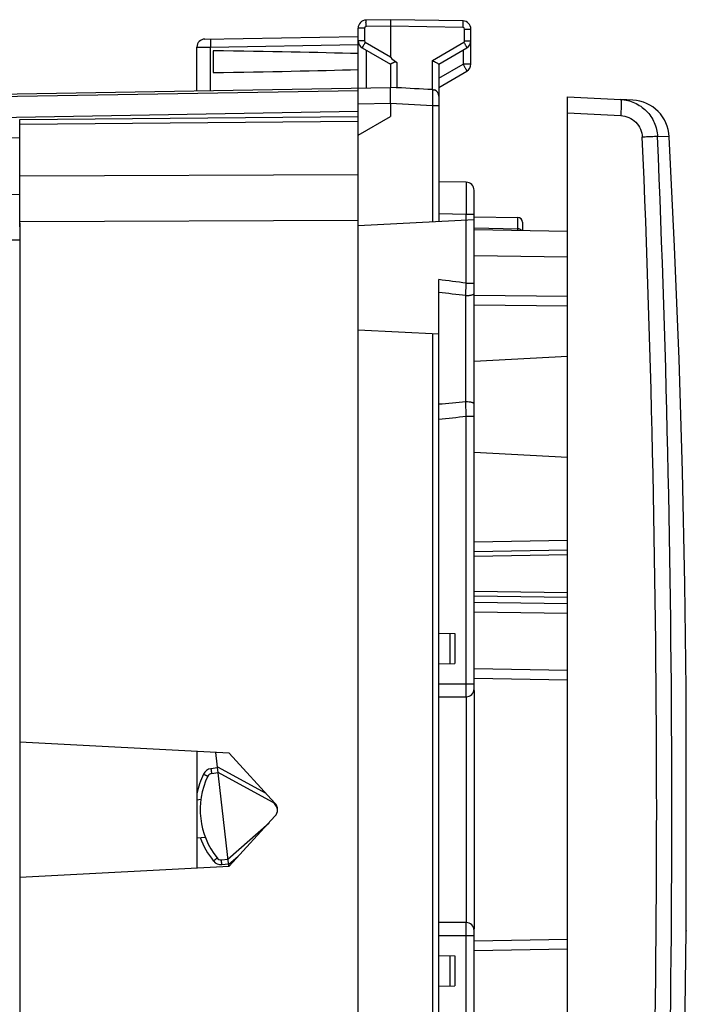
# Model space of a CAD drawing. Units: millimetres. Extents: x -79 to 61, y -24 to 51.
# Drawn here: x 40 to 61, y -6 to 24 of the extents above; entities that cross this region are included whole.
import ezdxf

# ---------------------------------------------------------------- set-up
doc = ezdxf.new("R2010")
doc.units = ezdxf.units.MM
doc.header["$LTSCALE"] = 16.335
doc.layers.get('0').update_dxf_attribs({"linetype": 'CONTINUOUS'})
for name, color, linetype in [('DRAFT', 7, 'CONTINUOUS'), ('RACCORDO', 7, 'CONTINUOUS'), ('SUPERFICI', 7, 'CONTINUOUS')]:
    doc.layers.add(name, color=color, linetype=linetype)

msp = doc.modelspace()

# ---------------------------------------------------------------- linework, layer by layer
at = {"color": 7, "linetype": 'CONTINUOUS'}
for p, q in [((51.956, 24.5), (51.202, 24.487)), ((54.211, 24.461), (51.956, 24.5)), ((51.956, 24.5), (51.956, 24.3)), ((50.956, 18.809), (50.956, 24.237)), ((51.956, 24.3), (51.956, 23.352)), ((54.456, 23.122), (54.456, 24.21)), ((46.202, 23.9), (50.956, 23.983)), ((45.956, 22.295), (45.956, 23.65)), ((46.456, 23.539), (46.456, 22.861)), ((51.081, 23.628), (51.956, 23.123)), ((53.456, 23.123), (54.331, 23.628)), ((51.956, 23.123), (51.956, 22.4)), ((53.456, 23.123), (53.456, 18.246)), ((53.456, 22.4), (54.331, 22.905)), ((30.948, 22.033), (51.956, 22.4)), ((52.16, 22.389), (51.956, 22.4)), ((52.16, 22.389), (52.139, 22.39)), ((53.267, 22.331), (53.26, 22.332)), ((57.456, -22.112), (57.456, 22.112)), ((57.456, 22.112), (59.105, 22.025)), ((51.956, 21.9), (51.956, 21.5)), ((40.456, 21.408), (50.956, 21.5)), ((40.456, 18.075), (40.456, 21.408)), ((54.311, 19.459), (53.456, 19.474)), ((54.556, 3.75), (54.556, 19.209)), ((54.556, 18.391), (55.909, 18.368)), ((50.956, 18.115), (54.556, 18.304)), ((56.056, 18.218), (56.056, 17.965)), ((54.556, 17.991), (57.456, 17.941)), ((53.456, -16.44), (53.456, 16.44)), ((57.456, 15.92), (54.556, 15.946)), ((50.956, 14.885), (53.456, 14.754)), ((54.556, 13.912), (57.456, 14.064)), ((54.556, 11.088), (57.456, 10.936)), ((54.556, 8.009), (57.456, 8.059)), ((53.456, 5.474), (53.956, 5.465)), ((53.956, 5.465), (53.956, 4.535)), ((53.456, 4.526), (53.956, 4.535)), ((54.556, 4.075), (57.456, 4.024)), ((54.556, 3.7), (54.556, -3.7)), ((53.456, 3.5), (54.306, 3.5)), ((46.96, 1.75), (40.456, 2.091)), ((45.956, 1.803), (45.956, -1.803)), ((46.94, -1.751), (46.538, 1.772)), ((48.377, 0.203), (46.96, 1.75)), ((46.408, 1.122), (46.609, 1.148)), ((48.301, 0.23), (46.609, 1.148)), ((45.956, 0.306), (46.078, 0.322)), ((46.96, -1.75), (48.377, -0.203)), ((46.915, -1.534), (48.194, -0.403)), ((45.956, -0.873), (46.211, -0.849)), ((40.456, -2.091), (46.96, -1.75)), ((46.713, -1.554), (46.915, -1.534)), ((54.306, -3.5), (53.456, -3.5)), ((54.556, -19.209), (54.556, -3.75)), ((61.138, -3.75), (61.139, -3.769)), ((57.456, -4.024), (54.556, -4.075)), ((53.456, -4.526), (53.956, -4.535)), ((53.956, -4.535), (53.956, -5.465)), ((53.456, -5.474), (53.956, -5.465))]:
    msp.add_line(p, q, dxfattribs=at)
at = {"color": 250, "linetype": 'CONTINUOUS'}
for p, q in [((51.153, 24.237), (50.956, 24.237)), ((51.153, 24.237), (51.153, 23.844)), ((51.956, 24.3), (51.202, 24.287)), ((54.211, 24.261), (51.956, 24.3)), ((54.26, 23.844), (54.26, 24.211)), ((54.26, 24.211), (54.456, 24.211)), ((51.153, 23.844), (50.956, 23.844)), ((54.26, 23.844), (54.456, 23.844)), ((45.956, 23.65), (46.375, 23.653)), ((46.375, 23.653), (50.956, 23.733)), ((46.375, 22.303), (46.375, 23.653)), ((51.178, 23.801), (51.956, 23.352)), ((51.202, 23.558), (51.202, 22.387)), ((53.26, 23.238), (54.235, 23.801)), ((54.211, 23.558), (54.211, 23.122)), ((53.26, 22.332), (53.26, 23.238)), ((52.16, 23.173), (52.16, 22.389)), ((53.456, 22.686), (54.211, 23.122)), ((54.456, 23.122), (54.211, 23.122)), ((30.947, 21.96), (50.956, 22.309)), ((51.956, 21.9), (50.956, 21.883)), ((53.262, 21.832), (51.956, 21.9)), ((53.262, 21.832), (53.262, 18.236)), ((53.456, 21.832), (53.262, 21.832)), ((50.956, 21.656), (31.247, 21.311)), ((57.456, 21.612), (59.105, 21.526)), ((40.456, 21.262), (50.956, 21.354)), ((50.956, 19.686), (40.456, 19.648)), ((54.311, 18.459), (53.456, 18.474)), ((54.311, 16.327), (54.311, 18.459)), ((54.556, 18.459), (54.311, 18.459)), ((55.909, 18.019), (55.909, 18.368)), ((50.956, 18.272), (40.456, 18.234)), ((54.557, 18.043), (55.909, 18.019)), ((55.909, 17.968), (55.909, 18.019)), ((54.556, 17.191), (57.456, 17.141)), ((54.302, 15.946), (54.311, 16.327)), ((54.311, 16.327), (54.556, 16.327)), ((54.302, 12.658), (54.302, 15.946)), ((57.456, 15.62), (54.556, 15.646)), ((53.262, 14.764), (53.262, -14.764)), ((54.311, 12.204), (54.302, 12.658)), ((54.311, 3.9), (54.311, 12.204)), ((54.311, 12.204), (54.556, 12.204)), ((54.556, 8.309), (57.456, 8.359)), ((54.556, 7.859), (57.456, 7.909)), ((57.456, 6.726), (54.556, 6.769)), ((57.456, 6.578), (54.556, 6.621)), ((57.456, 6.379), (54.556, 6.422)), ((57.456, 6.084), (54.556, 6.126)), ((53.806, 5.468), (53.806, 4.532)), ((54.556, 4.375), (57.456, 4.325)), ((53.456, 3.9), (54.556, 3.9)), ((54.306, 3.5), (54.306, -3.5)), ((46.592, 1.297), (46.39, 1.271)), ((46.589, 1.328), (48.095, 0.51)), ((47.234, -1.45), (46.936, -1.714)), ((46.729, -1.703), (46.932, -1.683)), ((53.456, -3.9), (54.556, -3.9)), ((54.311, -12.204), (54.311, -3.9)), ((53.806, -4.532), (53.806, -5.468)), ((57.456, -4.325), (54.556, -4.375))]:
    msp.add_line(p, q, dxfattribs=at)
at = {"color": 7, "linetype": 'CONTINUOUS'}
for points in [[(61.139, 3.769), (61.095, 6.991), (61.019, 10.485), (60.912, 13.977), (60.775, 17.468), (60.611, 20.87)], [(60.611, -20.87), (60.775, -17.462), (60.912, -13.97), (61.019, -10.478), (61.095, -6.985), (61.139, -3.769)]]:
    msp.add_lwpolyline(points, dxfattribs=at)
for centre, radius, start, end in [((51.206, 24.237), 0.25, 90.9537, 180), ((54.206, 24.211), 0.25, 359.953, 89), ((46.206, 23.65), 0.25, 91, 180), ((51.206, 23.844), 0.25, 179.9954, 239.9806), ((54.206, 23.844), 0.25, 299.9955, 359.9801), ((54.206, 23.122), 0.25, 300, 360), ((53.256, 22.132), 0.2, 0, 70.8846), ((54.306, 19.209), 0.25, 0.004, 89.0001), ((55.906, 18.218), 0.15, 0, 89), ((54.306, 3.75), 0.25, 270, 359.9977), ((54.406, 3.7), 0.15, 0, 8.3922), ((-342.315, 0), 403.45, 359.78672, 0.21328), ((48.456, 0), 2.4, 154.375, 218.625), ((46.428, 0.973), 0.15, 97.5, 154.375), ((48.158, -0.034), 0.3, 6.359, 61.5), ((48.156, 0), 0.3, 317.5, 42.5), ((46.698, -1.404), 0.15, 218.625, 275.5), ((54.306, -3.75), 0.25, 0, 90), ((54.406, -3.7), 0.15, 351.6078, 360)]:
    msp.add_arc(centre, radius, start, end, dxfattribs=at)
at = {"color": 250, "linetype": 'CONTINUOUS'}
for centre, radius, start, end in [((51.203, 24.237), 0.05, 91.0007, 179.9993), ((54.21, 24.211), 0.05, 0.0007, 88.9993), ((51.203, 23.844), 0.05, 179.9988, 240.0012), ((54.21, 23.844), 0.05, 299.9989, 0.0011), ((55.906, 17.852), 0.167, 75.7752, 89.0667), ((39.102, -94.751), 112.114, 82.20373, 82.64419), ((38.917, -123.021), 139.816, 83.68268, 84.03122), ((32.477, 249.619), 237.964, 275.05791, 275.26235), ((33.032, 199.481), 188.482, 276.22095, 276.48227), ((46.429, 0.973), 0.3, 97.5004, 154.3746), ((48.458, 0), 2.55, 154.375, 168.8001), ((48.458, 0), 2.55, 199.7963, 218.6249), ((46.7, -1.404), 0.3, 218.6254, 275.4996)]:
    msp.add_arc(centre, radius, start, end, dxfattribs=at)
at = {"color": 7, "linetype": 'CONTINUOUS'}
for centre, major_axis, ratio, start_param, end_param in [((28.809, 23.2), (26.33, 0), 0.017368, 0.5714, 0.836265), ((57.686, 20.045), (5.729, -3.31), 0.030227, -3.124132, -2.856826), ((28.809, 23.2), (26.33, 0), 0.017368, -0.836265, -0.5714), ((51.937, 21.9), (57.288, -3.002), 0.008716, 1.548155, 1.567358)]:
    msp.add_ellipse(centre, major_axis=major_axis, ratio=ratio, start_param=start_param, end_param=end_param, dxfattribs=at)
at = {"color": 250, "linetype": 'CONTINUOUS'}
for points, knots in [([(51.202, 24.287), (51.202, 24.3), (51.201, 24.325), (51.201, 24.362), (51.201, 24.397), (51.2, 24.426), (51.201, 24.448), (51.201, 24.463), (51.201, 24.471), (51.201, 24.477), (51.201, 24.483), (51.202, 24.485), (51.202, 24.487), (51.202, 24.487)], [0, 0, 0, 0, 0.194589, 0.382483, 0.555344, 0.706733, 0.830963, 0.881442, 0.923443, 0.956491, 0.980351, 0.994864, 1, 1, 1, 1]), ([(54.211, 24.261), (54.211, 24.274), (54.211, 24.299), (54.212, 24.336), (54.212, 24.37), (54.212, 24.4), (54.212, 24.422), (54.212, 24.436), (54.212, 24.445), (54.212, 24.451), (54.211, 24.456), (54.211, 24.459), (54.211, 24.461), (54.211, 24.461)], [0, 0, 0, 0, 0.194589, 0.382483, 0.555344, 0.706733, 0.830963, 0.881442, 0.923443, 0.956491, 0.980351, 0.994864, 1, 1, 1, 1]), ([(46.375, 23.903), (46.375, 23.903), (46.375, 23.9), (46.374, 23.897), (46.374, 23.891), (46.374, 23.883), (46.374, 23.872), (46.373, 23.854), (46.373, 23.827), (46.373, 23.79), (46.374, 23.747), (46.374, 23.701), (46.375, 23.669), (46.375, 23.653)], [0, 0, 0, 0, 0.005136, 0.019649, 0.043509, 0.076557, 0.118558, 0.169037, 0.293267, 0.444656, 0.617517, 0.805411, 1, 1, 1, 1]), ([(51.178, 23.801), (51.171, 23.79), (51.159, 23.768), (51.14, 23.736), (51.124, 23.707), (51.109, 23.681), (51.099, 23.662), (51.092, 23.649), (51.088, 23.642), (51.085, 23.636), (51.083, 23.632), (51.082, 23.63), (51.081, 23.628), (51.081, 23.628)], [0, 0, 0, 0, 0.195066, 0.383171, 0.556051, 0.707336, 0.831403, 0.881794, 0.923713, 0.956688, 0.980486, 0.994944, 1, 1, 1, 1]), ([(54.235, 23.801), (54.241, 23.79), (54.254, 23.768), (54.272, 23.736), (54.289, 23.707), (54.303, 23.681), (54.314, 23.662), (54.321, 23.649), (54.325, 23.642), (54.327, 23.636), (54.33, 23.632), (54.33, 23.63), (54.332, 23.628), (54.331, 23.628)], [0, 0, 0, 0, 0.195066, 0.383171, 0.55605, 0.707336, 0.831403, 0.881794, 0.923713, 0.956688, 0.980486, 0.994944, 1, 1, 1, 1]), ([(54.211, 23.122), (54.219, 23.108), (54.235, 23.08), (54.257, 23.04), (54.278, 23.004), (54.296, 22.971), (54.309, 22.948), (54.318, 22.932), (54.323, 22.923), (54.326, 22.916), (54.33, 22.91), (54.33, 22.907), (54.332, 22.905), (54.331, 22.905)], [0, 0, 0, 0, 0.195304, 0.38322, 0.556001, 0.70731, 0.831488, 0.881824, 0.923707, 0.956719, 0.98052, 0.994957, 1, 1, 1, 1]), ([(53.267, 22.331), (53.267, 22.33), (53.267, 22.326), (53.268, 22.318), (53.268, 22.306), (53.268, 22.289), (53.268, 22.267), (53.268, 22.231), (53.267, 22.177), (53.266, 22.102), (53.265, 22.018), (53.263, 21.927), (53.262, 21.864), (53.262, 21.832)], [0, 0, 0, 0, 0.00688, 0.023003, 0.04826, 0.082431, 0.125172, 0.176113, 0.300572, 0.45116, 0.622207, 0.807588, 1, 1, 1, 1]), ([(54.311, 19.459), (54.311, 19.459), (54.311, 19.458), (54.311, 19.458), (54.311, 19.456), (54.311, 19.453), (54.311, 19.447), (54.311, 19.439), (54.312, 19.428), (54.312, 19.415), (54.312, 19.4), (54.312, 19.375), (54.312, 19.338), (54.312, 19.288), (54.312, 19.229), (54.312, 19.164), (54.312, 19.091), (54.312, 18.983), (54.312, 18.837), (54.311, 18.652), (54.311, 18.524), (54.311, 18.459)], [0, 0, 0, 0, 0.000323, 0.001236, 0.002748, 0.004859, 0.01087, 0.01926, 0.030015, 0.043111, 0.058509, 0.076172, 0.118128, 0.168581, 0.227032, 0.292935, 0.365642, 0.444468, 0.617329, 0.804939, 1, 1, 1, 1]), ([(55.947, 18.014), (55.952, 18.013), (55.97, 18.008), (55.987, 17.999), (55.999, 17.991)], [0, 0, 0, 0, 0.253663, 1, 1, 1, 1]), ([(54.302, 15.946), (54.334, 15.946), (54.382, 15.948), (54.441, 15.955), (54.48, 15.963), (54.511, 15.972), (54.538, 15.983), (54.556, 15.998), (54.556, 16.008)], [0, 0, 0, 0, 0.35837, 0.522101, 0.667379, 0.78954, 0.885527, 1, 1, 1, 1]), ([(54.302, 12.658), (54.334, 12.658), (54.382, 12.656), (54.441, 12.647), (54.48, 12.638), (54.512, 12.626), (54.539, 12.613), (54.556, 12.595), (54.556, 12.583)], [0, 0, 0, 0, 0.350822, 0.511609, 0.654958, 0.776619, 0.874063, 1, 1, 1, 1]), ([(54.306, 3.5), (54.306, 3.5), (54.307, 3.501), (54.307, 3.502), (54.307, 3.505), (54.307, 3.51), (54.308, 3.518), (54.308, 3.532), (54.308, 3.548), (54.309, 3.568), (54.309, 3.592), (54.31, 3.629), (54.31, 3.681), (54.31, 3.749), (54.311, 3.823), (54.311, 3.874), (54.311, 3.9)], [0, 0, 0, 0, 0.001321, 0.004981, 0.011018, 0.019421, 0.043262, 0.076339, 0.118304, 0.168733, 0.227191, 0.293102, 0.444559, 0.617371, 0.805125, 1, 1, 1, 1]), ([(46.39, 1.271), (46.391, 1.261), (46.393, 1.242), (46.397, 1.214), (46.4, 1.193), (46.402, 1.177), (46.403, 1.166), (46.404, 1.156), (46.405, 1.147), (46.406, 1.14), (46.407, 1.134), (46.407, 1.129), (46.408, 1.126), (46.408, 1.125), (46.408, 1.124), (46.408, 1.123), (46.408, 1.122), (46.408, 1.122), (46.408, 1.122)], [0, 0, 0, 0, 0.195046, 0.382638, 0.55548, 0.634297, 0.706996, 0.772893, 0.831338, 0.881788, 0.923744, 0.956806, 0.969905, 0.980664, 0.98906, 0.995081, 0.998719, 1, 1, 1, 1]), ([(46.158, 1.103), (46.167, 1.099), (46.184, 1.091), (46.209, 1.079), (46.229, 1.069), (46.243, 1.062), (46.253, 1.057), (46.262, 1.053), (46.27, 1.049), (46.276, 1.046), (46.282, 1.043), (46.286, 1.041), (46.288, 1.04), (46.29, 1.039), (46.291, 1.039), (46.292, 1.038), (46.292, 1.038), (46.292, 1.038), (46.292, 1.038)], [0, 0, 0, 0, 0.195455, 0.383231, 0.55609, 0.634872, 0.707516, 0.773347, 0.831719, 0.882095, 0.923981, 0.956982, 0.970053, 0.980787, 0.98916, 0.99516, 0.998773, 1, 1, 1, 1]), ([(48.301, 0.23), (48.301, 0.23), (48.301, 0.23), (48.302, 0.23), (48.302, 0.231), (48.302, 0.232), (48.303, 0.234), (48.304, 0.236), (48.306, 0.24), (48.308, 0.245), (48.312, 0.251), (48.315, 0.258), (48.318, 0.263), (48.319, 0.266)], [0, 0, 0, 0, 0.004792, 0.017308, 0.037852, 0.066437, 0.103037, 0.147592, 0.260093, 0.402953, 0.574967, 0.774547, 1, 1, 1, 1]), ([(46.465, -1.592), (46.473, -1.586), (46.488, -1.574), (46.509, -1.556), (46.526, -1.543), (46.539, -1.533), (46.547, -1.526), (46.555, -1.52), (46.562, -1.514), (46.567, -1.51), (46.572, -1.506), (46.576, -1.503), (46.578, -1.501), (46.579, -1.5), (46.58, -1.499), (46.581, -1.499), (46.581, -1.498), (46.581, -1.498), (46.581, -1.498)], [0, 0, 0, 0, 0.195454, 0.38323, 0.556089, 0.634872, 0.707516, 0.773346, 0.831719, 0.882095, 0.923981, 0.956982, 0.970053, 0.980787, 0.98916, 0.99516, 0.998773, 1, 1, 1, 1]), ([(46.729, -1.703), (46.728, -1.693), (46.726, -1.674), (46.723, -1.647), (46.721, -1.625), (46.719, -1.609), (46.718, -1.598), (46.717, -1.588), (46.716, -1.579), (46.715, -1.572), (46.715, -1.566), (46.714, -1.561), (46.714, -1.558), (46.713, -1.557), (46.713, -1.556), (46.713, -1.555), (46.713, -1.554), (46.713, -1.554), (46.713, -1.554)], [0, 0, 0, 0, 0.195046, 0.382638, 0.55548, 0.634297, 0.706996, 0.772893, 0.831338, 0.881788, 0.923744, 0.956806, 0.969905, 0.980664, 0.98906, 0.995081, 0.998719, 1, 1, 1, 1]), ([(54.311, -3.9), (54.311, -3.874), (54.311, -3.823), (54.31, -3.749), (54.31, -3.681), (54.31, -3.629), (54.309, -3.592), (54.309, -3.568), (54.308, -3.548), (54.308, -3.532), (54.308, -3.518), (54.307, -3.51), (54.307, -3.505), (54.307, -3.502), (54.307, -3.501), (54.306, -3.5), (54.306, -3.5)], [0, 0, 0, 0, 0.194875, 0.382629, 0.555441, 0.706898, 0.772809, 0.831267, 0.881696, 0.923661, 0.956738, 0.980579, 0.988982, 0.995019, 0.998679, 1, 1, 1, 1])]:
    msp.add_open_spline(points, degree=3, knots=knots, dxfattribs=at)
at = {"color": 7, "linetype": 'CONTINUOUS'}
for points, knots in [([(53.26, 23.238), (53.305, 23.212), (53.365, 23.177), (53.43, 23.139), (53.451, 23.126), (53.456, 23.123)], [0, 0, 0, 0, 0.683166, 0.914494, 1, 1, 1, 1]), ([(52.16, 23.173), (52.149, 23.181), (52.122, 23.19), (52.084, 23.18), (52.051, 23.167), (52.021, 23.153), (51.999, 23.142), (51.984, 23.135), (51.975, 23.131), (51.968, 23.127), (51.962, 23.124), (51.959, 23.123), (51.957, 23.122), (51.956, 23.123)], [0, 0, 0, 0, 0.1835, 0.3619, 0.528811, 0.680049, 0.809256, 0.863545, 0.909837, 0.947268, 0.975055, 0.992719, 1, 1, 1, 1]), ([(51.956, 21.9), (51.956, 21.964), (51.957, 22.056), (51.957, 22.174), (51.958, 22.249), (51.958, 22.31), (51.958, 22.356), (51.958, 22.384), (51.957, 22.397), (51.956, 22.4)], [0, 0, 0, 0, 0.382724, 0.555606, 0.707101, 0.831479, 0.923871, 0.980746, 1, 1, 1, 1]), ([(53.267, 22.331), (53.272, 22.331), (53.29, 22.329), (53.309, 22.325), (53.322, 22.321)], [0, 0, 0, 0, 0.25361, 1, 1, 1, 1]), ([(61.132, 1.502), (61.131, 1.79), (61.13, 2.209), (61.132, 2.742), (61.133, 3.082), (61.135, 3.329), (61.136, 3.493), (61.137, 3.589), (61.138, 3.664), (61.138, 3.718), (61.139, 3.751), (61.138, 3.766), (61.139, 3.769)], [0, 0, 0, 0, 0.38138, 0.554019, 0.705662, 0.830406, 0.881102, 0.923315, 0.956599, 0.98063, 0.995141, 1, 1, 1, 1]), ([(61.139, -3.769), (61.139, -3.755), (61.138, -3.722), (61.138, -3.664), (61.137, -3.551), (61.135, -3.361), (61.133, -3.082), (61.132, -2.742), (61.13, -2.209), (61.131, -1.79), (61.132, -1.502)], [0, 0, 0, 0, 0.01937, 0.043401, 0.076685, 0.169595, 0.29434, 0.445981, 0.61862, 1, 1, 1, 1])]:
    msp.add_open_spline(points, degree=3, knots=knots, dxfattribs=at)
at = {"color": 250, "linetype": 'CONTINUOUS'}
msp.add_open_spline([(55.999, 17.991), (56.009, 17.984), (56.018, 17.975), (56.026, 17.966)], degree=3, dxfattribs=at)
at = {"layer": 'DRAFT', "color": 7, "linetype": 'CONTINUOUS'}
for p, q in [((50.956, 20.923), (51.956, 21.5)), ((30.456, 20.675), (40.456, 20.85)), ((40.456, 18.189), (40.456, -18.189))]:
    msp.add_line(p, q, dxfattribs=at)
at = {"layer": 'RACCORDO', "color": 7, "linetype": 'CONTINUOUS'}
for p, q in [((59.476, 22.006), (59.105, 22.025)), ((50.956, -18.809), (50.956, 18.809))]:
    msp.add_line(p, q, dxfattribs=at)
at = {"layer": 'RACCORDO', "color": 250, "linetype": 'CONTINUOUS'}
for p, q in [((60.611, 20.87), (60.244, 20.878)), ((29.241, 18.947), (40.456, 19.086)), ((28.356, 17.672), (40.456, 17.672))]:
    msp.add_line(p, q, dxfattribs=at)
at = {"layer": 'RACCORDO', "color": 7, "linetype": 'CONTINUOUS'}
msp.add_arc((59.413, 20.808), 1.2, 2.9908, 87, dxfattribs=at)
at = {"layer": 'RACCORDO', "color": 250, "linetype": 'CONTINUOUS'}
for centre, radius, start, end in [((-427.801, 0), 488.02, 357.55062, 2.44938), ((-428.662, 0), 489.352, 357.5548, 2.4452)]:
    msp.add_arc(centre, radius, start, end, dxfattribs=at)
for points, knots in [([(59.105, 22.025), (59.252, 22.018), (59.546, 21.947), (59.916, 21.691), (60.17, 21.319), (60.238, 21.024), (60.244, 20.878)], [0, 0, 0, 0, 0.250015, 0.500013, 0.750003, 1, 1, 1, 1]), ([(59.105, 22.025), (59.107, 22.025), (59.109, 22.021), (59.11, 22.014), (59.112, 22.002), (59.114, 21.986), (59.115, 21.965), (59.116, 21.928), (59.116, 21.874), (59.116, 21.799), (59.113, 21.714), (59.11, 21.622), (59.107, 21.558), (59.105, 21.526)], [0, 0, 0, 0, 0.007003, 0.022192, 0.046398, 0.079635, 0.121626, 0.171979, 0.295962, 0.446818, 0.618899, 0.805873, 1, 1, 1, 1]), ([(59.105, 21.526), (59.191, 21.522), (59.363, 21.481), (59.58, 21.331), (59.729, 21.114), (59.769, 20.942), (59.772, 20.856)], [0, 0, 0, 0, 0.249874, 0.499819, 0.749867, 1, 1, 1, 1]), ([(60.244, 20.878), (60.23, 20.876), (60.18, 20.875), (60.081, 20.87), (59.939, 20.864), (59.831, 20.859), (59.772, 20.856)], [0, 0, 0, 0, 0.094679, 0.313951, 0.629302, 1, 1, 1, 1])]:
    msp.add_open_spline(points, degree=3, knots=knots, dxfattribs=at)
at = {"layer": 'SUPERFICI', "color": 7, "linetype": 'CONTINUOUS'}
for p, q in [((30.456, 20.675), (40.456, 20.85)), ((40.456, 18.189), (40.456, -18.189))]:
    msp.add_line(p, q, dxfattribs=at)
at = {"layer": 'SUPERFICI', "color": 250, "linetype": 'CONTINUOUS'}
for p, q in [((29.241, 18.947), (40.456, 19.086)), ((28.356, 17.672), (40.456, 17.672))]:
    msp.add_line(p, q, dxfattribs=at)

doc.saveas('drawing.dxf')
